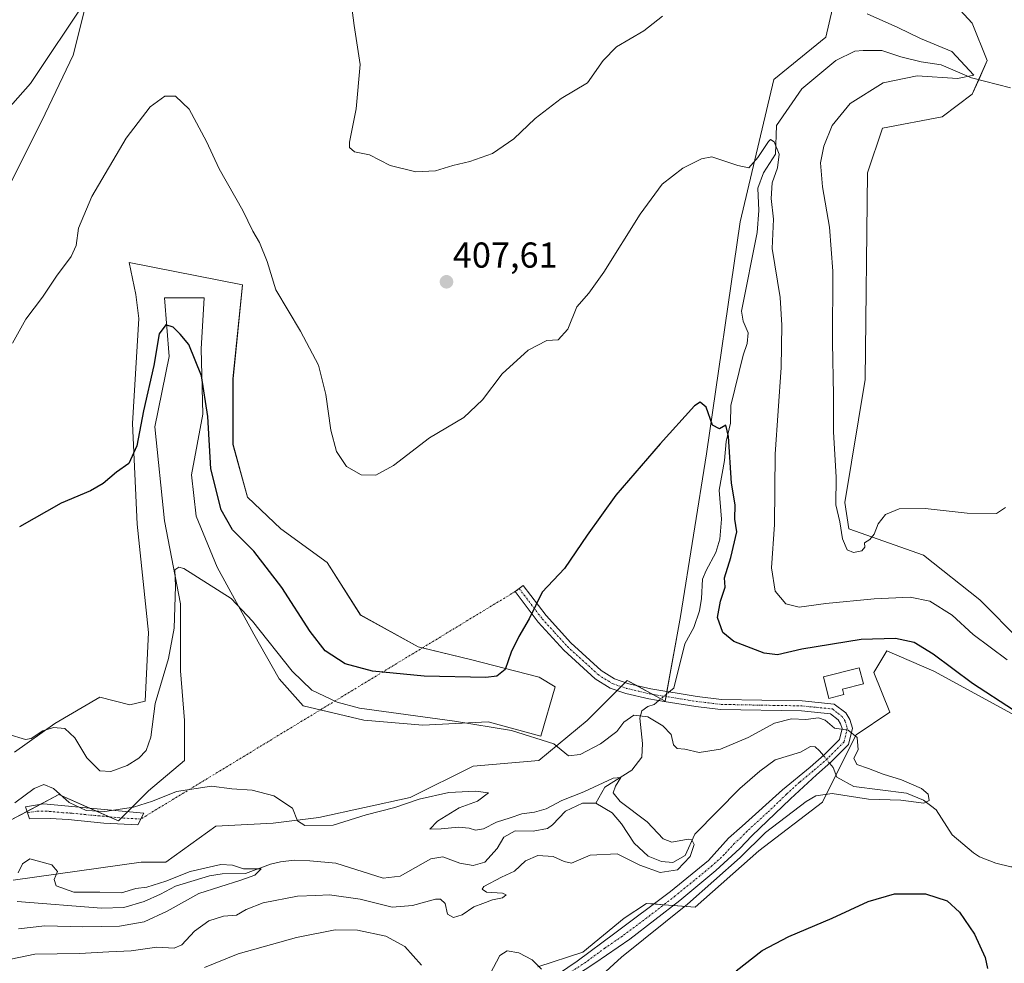
# Model space of a CAD drawing. Units: metres. Extents: x 622329 to 625829, y 4657783 to 4660157.
# Drawn here: x 625359 to 625633, y 4658919 to 4659182 of the extents above; entities that cross this region are included whole.
import ezdxf
from ezdxf.enums import TextEntityAlignment as Align

# ---------------------------------------------------------------- set-up
doc = ezdxf.new("R2010")
doc.units = ezdxf.units.M
doc.header["$MEASUREMENT"] = 0
doc.linetypes.add('TRAZO_Y_PUNTO', pattern=[1, 0.5, -0.25, 0, -0.25])
for name, color, linetype, lineweight in [('Camino', 19, 'Continuous', 0), ('Camino Cxs', 19, 'Continuous', 0), ('Camino eje', 39, 'TRAZO_Y_PUNTO', 13), ('Camino eje virtual', 6, 'TRAZO_Y_PUNTO', 0), ('Carátula', 7, 'Continuous', 5), ('Corriente natural lineal', 142, 'Continuous', 13), ('Corriente natural lineal oculto', 19, 'TRAZO_Y_PUNTO', 13), ('Cultivos herbáceos CxS', 92, 'Continuous', 0), ('Curva de nivel maestra', 36, 'Continuous', 30), ('Curva de nivel normal', 36, 'Continuous', 0), ('Edificación', 1, 'Continuous', 13), ('Edificación Cxs', 1, 'Continuous', 13), ('Punto de cota en terreno', 7, 'Continuous', 0), ('Rótulo de punto de cota en terreno', 19, 'Continuous', 0), ('Suelo desnudo', 252, 'Continuous', 0), ('Suelo desnudo CxS', 43, 'Continuous', 0)]:
    doc.layers.add(name, color=color, linetype=linetype, lineweight=lineweight)
doc.styles.add('Arial', font='txt', dxfattribs={"height": 0.2})

# ---------------------------------------------------------------- blocks, each defined once
blk = doc.blocks.new('*U178')
at = {"layer": 'Curva de nivel normal', "color": 36, "linetype": 'Continuous', "lineweight": 0}
blk.add_polyline3d([(625358.91, 4658928.72, 385), (625366.26, 4658929.55, 385), (625376.78, 4658929.26, 385), (625387.03, 4658929.45, 385), (625393.88, 4658930.65, 385), (625400.21, 4658933.56, 385), (625409.04, 4658938.49, 385), (625420.75, 4658942.17, 385), (625424.64, 4658943.65, 385), (625426.41, 4658945.37, 385), (625421.5, 4658945.39, 385), (625418.45, 4658946.42, 385), (625415.2, 4658946.59, 385), (625406.68, 4658944.62, 385), (625399.88, 4658941.94, 385), (625394.55, 4658940.28, 385), (625391.55, 4658939.9, 385), (625387.55, 4658938.72, 385), (625381.55, 4658938.86, 385), (625374.32, 4658938.86, 385), (625369.41, 4658940.61, 385), (625368.85, 4658942.36, 385), (625369.76, 4658944.61, 385), (625368.18, 4658946.47, 385), (625362.06, 4658948.16, 385), (625360.04, 4658946.78, 385), (625358.76, 4658944.3, 385)], dxfattribs=at)
blk = doc.blocks.new('*U180')
at = {"layer": 'Curva de nivel normal', "color": 36, "linetype": 'Continuous', "lineweight": 0}
blk.add_polyline3d([(625357.88, 4658963.7, 390), (625363.21, 4658967.68, 390), (625365.93, 4658968.82, 390), (625368.59, 4658967.68, 390), (625373, 4658963.82, 390), (625377.73, 4658961.63, 390), (625382.88, 4658961.34, 390), (625390.88, 4658962.54, 390), (625396.21, 4658964.22, 390), (625402.88, 4658966.9, 390), (625412.54, 4658968.4, 390), (625418.2, 4658967.65, 390), (625423.87, 4658967.25, 390), (625429.9, 4658965.64, 390), (625435.08, 4658962.25, 390), (625436.49, 4658958.74, 390), (625438.54, 4658957.4, 390), (625446.43, 4658957.51, 390), (625455.62, 4658960.39, 390), (625463.53, 4658962.42, 390), (625470.32, 4658964.78, 390), (625478.54, 4658966.64, 390), (625486.04, 4658967.02, 390), (625489.6, 4658966.5, 390), (625486.59, 4658964.23, 390), (625481.48, 4658962.36, 390), (625475.45, 4658958.64, 390), (625473.32, 4658956.42, 390), (625476.45, 4658956.51, 390), (625481.3, 4658956.97, 390), (625484.27, 4658956.7, 390), (625485.96, 4658956.1, 390), (625488.19, 4658956.48, 390), (625491.86, 4658958.38, 390), (625495.66, 4658959.55, 390), (625498.84, 4658960.69, 390), (625502.45, 4658961.09, 390), (625505.69, 4658962.08, 390), (625510.02, 4658964.39, 390), (625516.11, 4658966.8, 390), (625524.27, 4658970.58, 390), (625526.41, 4658970.82, 390), (625524.92, 4658968.41, 390), (625524.3, 4658966.5, 390), (625526.26, 4658964.1, 390), (625533.7, 4658958.43, 390), (625538.15, 4658953.7, 390), (625540.64, 4658952.79, 390), (625545.1, 4658953.58, 390), (625546.12, 4658953.47, 390), (625546.81, 4658952.17, 390), (625545.72, 4658948.78, 390), (625542.16, 4658945.06, 390), (625537.4, 4658944.39, 390), (625531.7, 4658946.38, 390), (625525.4, 4658949.52, 390), (625517.87, 4658949.21, 390), (625512.65, 4658946.9, 390), (625510.68, 4658947.44, 390), (625507.61, 4658948.79, 390), (625503.36, 4658949.11, 390), (625499.89, 4658947.6, 390), (625496.81, 4658944.7, 390), (625493.2, 4658943.05, 390), (625488.33, 4658940.46, 390), (625487.83, 4658939.73, 390), (625489.07, 4658938.86, 390), (625493.46, 4658938.62, 390), (625494.55, 4658938.1, 390), (625493.48, 4658937.31, 390), (625490.75, 4658936.78, 390), (625488, 4658935.73, 390), (625485.54, 4658934.8, 390), (625482.26, 4658932.6, 390), (625479.88, 4658931.82, 390), (625478.19, 4658932.75, 390), (625477.54, 4658935.76, 390), (625476.23, 4658936.93, 390), (625474.86, 4658936.93, 390), (625468.52, 4658935.17, 390), (625462.82, 4658934.75, 390), (625453.9, 4658936.91, 390), (625445.36, 4658938.12, 390), (625441.59, 4658937.99, 390), (625436.51, 4658937.76, 390), (625426.96, 4658935.9, 390), (625422.23, 4658934.08, 390), (625419.56, 4658932.46, 390), (625415.87, 4658932.2, 390), (625411.87, 4658930.93, 390), (625407.87, 4658928.06, 390), (625404.36, 4658924.2, 390), (625402.15, 4658923.29, 390), (625397.36, 4658923.54, 390), (625390.26, 4658922.55, 390), (625383.98, 4658922.28, 390), (625375.85, 4658921.77, 390), (625363.44, 4658921.67, 390), (625354.54, 4658919.79, 390)], dxfattribs=at)
blk = doc.blocks.new('*U181')
at = {"layer": 'Curva de nivel normal', "color": 36, "linetype": 'Continuous', "lineweight": 0}
blk.add_polyline3d([(625633.89, 4659003.47, 405), (625624.36, 4659010.56, 405), (625618.55, 4659015.96, 405), (625612.35, 4659019.82, 405), (625606.84, 4659020.9, 405), (625596.84, 4659020.47, 405), (625583.45, 4659019.16, 405), (625576.04, 4659018.18, 405), (625572.27, 4659019.07, 405), (625569.33, 4659022.57, 405), (625568.33, 4659029.12, 405), (625569.19, 4659041.16, 405), (625569.34, 4659060.69, 405), (625570.98, 4659084.82, 405), (625571.19, 4659096.6, 405), (625570.74, 4659104.3, 405), (625568.55, 4659117.97, 405), (625568.91, 4659126.11, 405), (625568.23, 4659131.85, 405), (625568.47, 4659136.2, 405), (625569.96, 4659140.34, 405), (625570.47, 4659144.18, 405), (625569.04, 4659147.58, 405), (625568.07, 4659148.23, 405), (625567.44, 4659147.67, 405), (625564.54, 4659143.22, 405), (625561.97, 4659140.41, 405), (625558.98, 4659141.03, 405), (625551.74, 4659143.4, 405), (625548.89, 4659142.9, 405), (625543.62, 4659140.28, 405), (625537.95, 4659135.81, 405), (625531.79, 4659127.47, 405), (625521.69, 4659111.39, 405), (625517.5, 4659105.51, 405), (625514.19, 4659101.73, 405), (625511.69, 4659095.51, 405), (625508.96, 4659092.52, 405), (625505.86, 4659092.31, 405), (625500.69, 4659089.63, 405), (625493.45, 4659083.04, 405), (625487.92, 4659075.87, 405), (625482.79, 4659070.95, 405), (625473.24, 4659065.29, 405), (625463.22, 4659057.58, 405), (625458.3, 4659054.92, 405), (625454.23, 4659054.97, 405), (625450.15, 4659057.28, 405), (625447.38, 4659061.47, 405), (625445.79, 4659067.36, 405), (625444.39, 4659077.32, 405), (625442.32, 4659085.5, 405), (625437.32, 4659094.92, 405), (625430.46, 4659106.4, 405), (625428.06, 4659114.34, 405), (625425.92, 4659119.59, 405), (625424.1, 4659122.72, 405), (625421.28, 4659128.55, 405), (625414.74, 4659140.06, 405), (625411.16, 4659147.67, 405), (625406.34, 4659156.67, 405), (625402.6, 4659160.3, 405), (625399.64, 4659160.34, 405), (625395.55, 4659157.39, 405), (625388.85, 4659148.68, 405), (625379.3, 4659132.37, 405), (625375.57, 4659123.64, 405), (625374.91, 4659118.76, 405), (625373.56, 4659115.74, 405), (625369.51, 4659110.28, 405), (625365.54, 4659104.42, 405), (625360.95, 4659098.24, 405), (625357.23, 4659091.58, 405)], dxfattribs=at)
blk = doc.blocks.new('*U182')
at = {"layer": 'Curva de nivel normal', "color": 36, "linetype": 'Continuous', "lineweight": 0}
for points in [[(625450.4, 4659194.33, 410), (625452.22, 4659180.02, 410), (625453.94, 4659169.17, 410), (625452.84, 4659156.8, 410), (625450.92, 4659147.52, 410), (625450.97, 4659146.01, 410), (625452.34, 4659144.79, 410), (625456.56, 4659143.97, 410), (625462.28, 4659141.05, 410), (625469.37, 4659139.29, 410), (625474.91, 4659139.52, 410), (625479.71, 4659141.01, 410), (625484.38, 4659142.1, 410), (625490.73, 4659144.41, 410), (625496.66, 4659148.46, 410), (625502.62, 4659154.13, 410), (625509.82, 4659159.65, 410), (625517.16, 4659164.06, 410), (625521.52, 4659170.28, 410), (625525.18, 4659174.02, 410), (625532.83, 4659178.47, 410), (625537.98, 4659182.57, 410)], [(625594.91, 4659183.2, 410), (625603.42, 4659179.38, 410), (625609.73, 4659176.35, 410), (625618.48, 4659172.78, 410), (625624.58, 4659166.13, 410), (625620.01, 4659165.22, 410), (625608.84, 4659165.99, 410), (625599.39, 4659163.99, 410), (625590.19, 4659158.24, 410), (625585.17, 4659152.13, 410), (625582.86, 4659146.45, 410), (625581.98, 4659141.8, 410), (625582.49, 4659135.12, 410), (625584.48, 4659123.84, 410), (625585.34, 4659111.64, 410), (625585.29, 4659091.8, 410), (625585.59, 4659077.12, 410), (625585.58, 4659066.94, 410), (625586.26, 4659054.36, 410), (625586.18, 4659046.62, 410), (625587.3, 4659041.92, 410), (625588.05, 4659037.14, 410), (625589.38, 4659034.13, 410), (625591.16, 4659033.41, 410), (625593.46, 4659033.84, 410), (625594.24, 4659034.84, 410), (625594.18, 4659036.05, 410), (625595.66, 4659036.99, 410), (625596.87, 4659038.5, 410), (625597.99, 4659041.37, 410), (625599.99, 4659043.96, 410), (625603.85, 4659045.5, 410), (625611.08, 4659045.62, 410), (625622.74, 4659044.32, 410), (625630.86, 4659044.26, 410), (625633.4, 4659045.88, 410)]]:
    blk.add_polyline3d(points, dxfattribs=at)
blk = doc.blocks.new('*U185')
at = {"layer": 'Curva de nivel normal', "color": 36, "linetype": 'Continuous', "lineweight": 0}
for points in [[(625410.59, 4658917.89, 395), (625419.97, 4658921.76, 395), (625436.2, 4658926.27, 395), (625446.96, 4658928.37, 395), (625453.21, 4658928.35, 395), (625461.02, 4658926.62, 395), (625466.31, 4658923.77, 395), (625471.02, 4658918.6, 395)], [(625490.09, 4658916.18, 395), (625492.78, 4658921.27, 395), (625494.84, 4658922.59, 395), (625498.04, 4658922.02, 395), (625501.74, 4658920.05, 395), (625504.36, 4658917.49, 395)], [(625521.19, 4658915.84, 395), (625526.62, 4658920.84, 395), (625544.98, 4658935.5, 395), (625559.57, 4658948.5, 395), (625566.68, 4658955.44, 395), (625577.98, 4658964.06, 395), (625580.67, 4658965.66, 395), (625585.17, 4658966.32, 395), (625595.28, 4658964.71, 395), (625604.28, 4658964.45, 395), (625610.7, 4658963.67, 395), (625612.21, 4658964.38, 395), (625611.91, 4658966.16, 395), (625610.04, 4658967.7, 395), (625604.45, 4658970.12, 395), (625599.38, 4658971.71, 395), (625595.26, 4658973.3, 395), (625592.01, 4658974.39, 395), (625591.2, 4658976.16, 395), (625592.39, 4658978.49, 395), (625592.19, 4658981.87, 395), (625589.6, 4658983.94, 395), (625585.84, 4658984.54, 395), (625583.2, 4658986.76, 395), (625581.36, 4658987.4, 395), (625577.84, 4658986.93, 395), (625573.84, 4658987.07, 395), (625569.18, 4658985.91, 395), (625561.85, 4658981.94, 395), (625554.18, 4658978.66, 395), (625548.18, 4658977.72, 395), (625544.18, 4658978.66, 395), (625542.04, 4658978.86, 395), (625541.08, 4658979.82, 395), (625540.44, 4658982.75, 395), (625538.14, 4658985.12, 395), (625533.91, 4658987.63, 395), (625530.03, 4658988.11, 395), (625527.29, 4658986.17, 395), (625525.26, 4658983.57, 395), (625520.79, 4658980.18, 395), (625515.07, 4658977.16, 395), (625511.86, 4658976.83, 395), (625507.76, 4658980.1, 395), (625496.02, 4658983.82, 395), (625480.18, 4658986.44, 395), (625453.78, 4658990.07, 395), (625447.54, 4658991.73, 395), (625440.5, 4658995.04, 395), (625435.05, 4659000.34, 395), (625424, 4659014.29, 395), (625418.06, 4659020.57, 395), (625404.9, 4659028.92, 395), (625403.53, 4659029.32, 395), (625402.36, 4659028.56, 395), (625402.54, 4659024, 395), (625402.21, 4659012.34, 395), (625400.58, 4659003.86, 395), (625396.93, 4658991.34, 395), (625395.69, 4658982.02, 395), (625394.42, 4658978.28, 395), (625392.4, 4658976.16, 395), (625389.1, 4658974.16, 395), (625384.6, 4658972.48, 395), (625381.48, 4658972.64, 395), (625377.94, 4658976.21, 395), (625374.56, 4658981.84, 395), (625371.74, 4658984.39, 395), (625368.67, 4658984.7, 395), (625365.71, 4658983.78, 395), (625362.38, 4658981.67, 395), (625360.87, 4658981.32, 395), (625355.89, 4658982.83, 395)]]:
    blk.add_polyline3d(points, dxfattribs=at)
blk = doc.blocks.new('*U206')
at = {"layer": 'Curva de nivel maestra', "color": 36, "linetype": 'Continuous', "lineweight": 30}
for points in [[(625635.62, 4658989.48, 400), (625624.21, 4658996.89, 400), (625613.29, 4659005.06, 400), (625607.97, 4659008.32, 400), (625602.76, 4659009.42, 400), (625593.23, 4659009.21, 400), (625576.8, 4659006.52, 400), (625569.98, 4659004.9, 400), (625566.29, 4659005.33, 400), (625557.85, 4659008.6, 400), (625554.79, 4659011.12, 400), (625553.32, 4659015.26, 400), (625554.14, 4659019.82, 400), (625555.42, 4659023.73, 400), (625555.28, 4659026.32, 400), (625556.97, 4659031.99, 400), (625558.66, 4659039.15, 400), (625558.12, 4659042.6, 400), (625558.17, 4659046.61, 400), (625557.24, 4659052.68, 400), (625556.4, 4659065.67, 400), (625555.6, 4659068.83, 400), (625553.85, 4659067.75, 400), (625551.92, 4659068.81, 400), (625550.19, 4659073.76, 400), (625548.52, 4659075.16, 400), (625546.9, 4659074.16, 400), (625537.39, 4659063.6, 400), (625525.05, 4659049.34, 400), (625517.03, 4659038.2, 400), (625510.78, 4659028.96, 400), (625504.58, 4659022.36, 400), (625500.96, 4659014.94, 400), (625498.05, 4659010.01, 400), (625495.96, 4659005.6, 400), (625494.27, 4659000.78, 400), (625491.9, 4658998.98, 400), (625488.88, 4658998.61, 400), (625471.73, 4658999, 400), (625457.38, 4659000.34, 400), (625449.72, 4659002.38, 400), (625444.23, 4659006, 400), (625439.98, 4659011.35, 400), (625432.12, 4659023.6, 400), (625424.37, 4659033.7, 400), (625418.41, 4659039.69, 400), (625415.28, 4659045.23, 400), (625412.4, 4659056.68, 400), (625411.55, 4659071.16, 400), (625409.78, 4659082.5, 400), (625406.27, 4659091.28, 400), (625403.88, 4659094.15, 400), (625401.88, 4659096.08, 400), (625399.88, 4659096.75, 400), (625398.06, 4659094.22, 400), (625396.5, 4659085.37, 400), (625393.69, 4659072.82, 400), (625391.85, 4659063.07, 400), (625389.62, 4659058.16, 400), (625386.14, 4659055.74, 400), (625382.47, 4659052.58, 400), (625378.9, 4659050.52, 400), (625370.74, 4659047.14, 400), (625359.2, 4659040.55, 400)], [(625558.45, 4658916.96, 400), (625565.75, 4658922.66, 400), (625573.18, 4658926.56, 400), (625585.18, 4658931.68, 400), (625595.17, 4658936.31, 400), (625602.51, 4658938.38, 400), (625611.17, 4658938.44, 400), (625617.22, 4658936.43, 400), (625620.64, 4658933.36, 400), (625624.78, 4658927.21, 400), (625627.76, 4658920.7, 400), (625628.37, 4658917.64, 400)]]:
    blk.add_polyline3d(points, dxfattribs=at)
blk = doc.blocks.new('5PATER')
at = {"layer": 'Carátula', "linetype": 'Continuous', "lineweight": 5}
h = blk.add_hatch(color=250, dxfattribs=at)
edge = h.paths.add_edge_path()
edge.add_ellipse((0, 0.01), major_axis=(-1.33, -1.34), ratio=0.999422, start_angle=0, end_angle=360)

msp = doc.modelspace()

# ---------------------------------------------------------------- linework, layer by layer
at = {"layer": 'Camino', "color": 19, "linetype": 'Continuous', "lineweight": 0}
for points in [[(625499.27, 4658909.44, 394.94), (625514.24, 4658919.7, 394.04), (625524.74, 4658927.48, 393.84), (625540.27, 4658939.07, 393.57), (625550.81, 4658947.67, 393.56), (625556.4, 4658953.89, 394.24), (625560.15, 4658957.2, 393.95), (625571.39, 4658967.37, 393.34), (625579.04, 4658973.69, 393.26), (625582.94, 4658977.07, 393.38), (625587.22, 4658981.38, 394.64), (625587.94, 4658984.44, 394.93), (625587.54, 4658985.75, 395.01), (625586.87, 4658986.82, 395.05), (625584.7, 4658988.48, 395.11), (625576.65, 4658989.29, 395.14), (625554.18, 4658989.7, 396.25), (625547.27, 4658990.53, 396.02), (625538.47, 4658991.96, 395.9), (625534.23, 4658992.66, 395.84), (625527.84, 4658994.15, 395.84), (625526.93, 4658994.46, 395.83), (625523.44, 4658995.61, 396.12), (625519.24, 4658998.27, 396.68), (625510.55, 4659006.23, 398.13), (625503.46, 4659014.01, 399.5), (625497.01, 4659022.5, 401.02), (625499.26, 4659024.2, 400.76), (625505.63, 4659015.81, 399.26), (625512.54, 4659008.22, 397.97), (625520.96, 4659000.52, 396.63), (625524.66, 4658998.18, 396.14), (625528.6, 4658996.86, 395.98), (625534.78, 4658995.42, 396.04), (625547.66, 4658993.31, 396.22), (625554.37, 4658992.51, 396.51), (625576.82, 4658992.11, 395.49), (625585.77, 4658991.2, 395.44), (625588.99, 4658988.75, 395.29), (625590.12, 4658986.92, 395.18), (625590.85, 4658984.53, 395), (625589.78, 4658979.97, 394.69), (625584.86, 4658975.01, 393.98), (625580.85, 4658971.54, 394.03), (625573.56, 4658964.85, 394.33), (625562.88, 4658954.54, 394.67), (625559.55, 4658950.99, 394.62), (625552.88, 4658944.87, 394.4), (625542.81, 4658936.58, 394.37), (625528.93, 4658925.82, 394.35), (625519.17, 4658919.11, 394.25), (625500.93, 4658907.17, 394.94)], [(625393.71, 4658960.89, 389.46), (625392.08, 4658957.57, 389.1), (625382.61, 4658958.06, 389.09), (625372.68, 4658959.1, 389.12), (625367.7, 4658959.37, 388.83), (625361.99, 4658959.32, 388.61), (625360.86, 4658962.61, 389), (625365.83, 4658963.47, 389.01), (625374.76, 4658962.61, 390.01), (625393.71, 4658960.89, 389.46)]]:
    msp.add_polyline3d(points, dxfattribs=at)
at = {"layer": 'Camino Cxs', "color": 19, "linetype": 'Continuous', "lineweight": 0}
msp.add_polyline3d([(625499.27, 4658909.44, 394.94), (625514.24, 4658919.7, 394.04), (625524.74, 4658927.48, 393.84), (625540.27, 4658939.07, 393.57), (625550.81, 4658947.67, 393.56), (625556.4, 4658953.89, 394.24), (625560.15, 4658957.2, 393.95), (625571.39, 4658967.37, 393.34), (625579.04, 4658973.69, 393.26), (625582.94, 4658977.07, 393.38), (625587.22, 4658981.38, 394.64), (625587.94, 4658984.44, 394.93), (625587.54, 4658985.75, 395.01), (625586.87, 4658986.82, 395.05), (625584.7, 4658988.48, 395.11), (625576.65, 4658989.29, 395.14), (625554.18, 4658989.7, 396.25), (625547.27, 4658990.53, 396.02), (625538.47, 4658991.96, 395.9), (625534.23, 4658992.66, 395.84), (625527.84, 4658994.15, 395.84), (625526.93, 4658994.46, 395.83), (625523.44, 4658995.61, 396.12), (625519.24, 4658998.27, 396.68), (625510.55, 4659006.23, 398.13), (625503.46, 4659014.01, 399.5), (625497.01, 4659022.5, 401.02), (625499.26, 4659024.2, 400.76), (625505.63, 4659015.81, 399.26), (625512.54, 4659008.22, 397.97), (625520.96, 4659000.52, 396.63), (625524.66, 4658998.18, 396.14), (625528.6, 4658996.86, 395.98), (625534.78, 4658995.42, 396.04), (625547.66, 4658993.31, 396.22), (625554.37, 4658992.51, 396.51), (625576.82, 4658992.11, 395.49), (625585.77, 4658991.2, 395.44), (625588.99, 4658988.75, 395.29), (625590.12, 4658986.92, 395.18), (625590.85, 4658984.53, 395), (625589.78, 4658979.97, 394.69), (625584.86, 4658975.01, 393.98), (625580.85, 4658971.54, 394.03), (625573.56, 4658964.85, 394.33), (625562.88, 4658954.54, 394.67), (625559.55, 4658950.99, 394.62), (625552.88, 4658944.87, 394.4), (625542.81, 4658936.58, 394.37), (625528.93, 4658925.82, 394.35), (625519.17, 4658919.11, 394.25), (625500.93, 4658907.17, 394.94)], dxfattribs=at)
msp.add_polyline3d([(625393.71, 4658960.89, 389.46), (625392.08, 4658957.57, 389.1), (625382.61, 4658958.06, 389.09), (625372.68, 4658959.1, 389.12), (625367.7, 4658959.37, 388.83), (625361.99, 4658959.32, 388.61), (625360.86, 4658962.61, 389), (625365.83, 4658963.47, 389.01), (625374.76, 4658962.61, 390.01), (625393.71, 4658960.89, 389.46)], close=True, dxfattribs=at)
at = {"layer": 'Camino eje', "color": 39, "linetype": 'TRAZO_Y_PUNTO', "lineweight": 13}
for points in [[(625498.14, 4659023.35, 400.89), (625504.55, 4659014.91, 399.38), (625508, 4659011.12, 398.72), (625511.55, 4659007.23, 398.03), (625515.76, 4659003.38, 397.36), (625520.1, 4658999.4, 396.64), (625524.05, 4658996.9, 396.13), (625525.8, 4658996.32, 395.97), (625527.99, 4658995.58, 395.91), (625531.42, 4658994.76, 395.95), (625534.51, 4658994.04, 395.98), (625536.63, 4658993.69, 396.01), (625539.68, 4658993.19, 396), (625544.08, 4658992.48, 396.03), (625547.47, 4658991.92, 396.12), (625550.82, 4658991.52, 396.41), (625554.28, 4658991.11, 396.38), (625565.51, 4658990.9, 395.79), (625576.74, 4658990.7, 395.32), (625580.76, 4658990.3, 395.26), (625585.24, 4658989.84, 395.27), (625586.85, 4658988.62, 395.18), (625587.93, 4658987.79, 395.16), (625588.5, 4658986.87, 395.12), (625588.83, 4658986.34, 395.09), (625589.4, 4658984.49, 394.96), (625588.5, 4658980.68, 394.65), (625583.9, 4658976.04, 393.74), (625579.95, 4658972.62, 393.69), (625576.12, 4658969.46, 393.82), (625572.48, 4658966.11, 393.88), (625567.14, 4658960.96, 394.19), (625561.52, 4658955.87, 394.4), (625559.85, 4658954.1, 394.41), (625557.98, 4658952.44, 394.48), (625555.18, 4658949.33, 394.18), (625551.85, 4658946.27, 394.13), (625546.81, 4658942.13, 394.18), (625541.54, 4658937.83, 394.1), (625534.6, 4658932.45, 394.05), (625526.84, 4658926.65, 394.03), (625521.96, 4658923.3, 393.96), (625516.71, 4658919.41, 394.09), (625507.59, 4658913.44, 394.48)], [(625392.9, 4658959.23, 389.27), (625388.16, 4658959.48, 389.46), (625378.69, 4658960.34, 389.81), (625373.72, 4658960.86, 389.48), (625371.23, 4658960.99, 389.17), (625366.77, 4658961.42, 388.9), (625363.91, 4658961.4, 388.83), (625361.43, 4658960.97, 388.75)]]:
    msp.add_polyline3d(points, dxfattribs=at)
at = {"layer": 'Camino eje virtual', "color": 6, "linetype": 'TRAZO_Y_PUNTO', "lineweight": 0}
msp.add_polyline3d([(625498.14, 4659023.35, 400.89), (625497.01, 4659022.5, 401.02), (625392.9, 4658959.23, 389.27)], dxfattribs=at)
at = {"layer": 'Corriente natural lineal', "color": 142, "linetype": 'Continuous', "lineweight": 13}
for points in [[(625634.77, 4659162.61, 411.86), (625623.96, 4659165.41, 410.19), (625615.48, 4659169.01, 408.9), (625609.94, 4659169.85, 408.73), (625604.31, 4659171.28, 408.58), (625599.03, 4659172.98, 408.12), (625593.77, 4659173.06, 407.86), (625591.48, 4659172.81, 407.8), (625586.25, 4659170.28, 407.57), (625576.8, 4659162.37, 406.74), (625569.72, 4659152.18, 405.68), (625569.45, 4659144.2, 404.92), (625566.13, 4659138.99, 404.26), (625564.51, 4659134.71, 404.36), (625564.84, 4659128.51, 404.06), (625564.35, 4659122.35, 403.9), (625559.98, 4659100.54, 402), (625560.44, 4659097.72, 401.62), (625561.83, 4659094.49, 401.33), (625561.56, 4659091.54, 401.17), (625560.47, 4659088.25, 401.22), (625556.99, 4659074.29, 400.44), (625556.91, 4659069.39, 400.21), (625555.68, 4659064.29, 399.91), (625555.26, 4659058.99, 399.58), (625553.75, 4659050.67, 399.27), (625554.4, 4659042.61, 398.71), (625553.91, 4659037.1, 398.33), (625552.88, 4659033.35, 398.13), (625550.11, 4659028.39, 397.7), (625549.1, 4659025.97, 397.69), (625548.88, 4659020.6, 397.84), (625548.26, 4659017.11, 397.75), (625546.7, 4659012.55, 396.86), (625544.2, 4659007.92, 396.72), (625541.19, 4658995.67, 396.1), (625539.88, 4658994.58, 396.05)], [(625537.01, 4658992.2, 395.89), (625535.7, 4658991.12, 395.73), (625533.9, 4658990.57, 395.51), (625532.28, 4658989.3, 395.14), (625531.74, 4658987.29, 394.63), (625532.45, 4658980.23, 392.53), (625532.3, 4658976.47, 391.69), (625529.47, 4658972.79, 391.03), (625521.93, 4658968.12, 389.49), (625519.43, 4658963.6, 388.7)], [(625582.74, 4658976.89, 393.36), (625581.67, 4658978.21, 392.78), (625580.47, 4658979.29, 392.71), (625579.16, 4658979.43, 392.66), (625576.36, 4658977.86, 392.28), (625569.37, 4658975.67, 391.99), (625565.06, 4658972.53, 391.65), (625559.51, 4658967.75, 391.3), (625546.97, 4658955.03, 390.29), (625544.3, 4658949.07, 389.76), (625540.9, 4658947.17, 389.59), (625537.71, 4658947.38, 389.54), (625533.99, 4658948.9, 389.24), (625530.1, 4658952.48, 389.23), (625526.56, 4658957.89, 389.03), (625524.02, 4658960.93, 389.06), (625519.43, 4658963.6, 388.7)], [(625638.55, 4658945.91, 396.87), (625634.86, 4658945.95, 396.81), (625630.7, 4658946.91, 396.66), (625626.21, 4658948.7, 396.34), (625624.53, 4658949.78, 396.46), (625618.57, 4658954.84, 396.07), (625614.13, 4658961.77, 395.58), (625610.55, 4658964.47, 394.96), (625605.89, 4658966.4, 394.88), (625591.19, 4658968.3, 394.53), (625586.46, 4658970.87, 394.3), (625585.43, 4658973.56, 394.1), (625584.51, 4658974.7, 393.97)], [(625519.43, 4658963.6, 388.7), (625515.71, 4658963.64, 388.47), (625511.07, 4658961.44, 388.5), (625507.39, 4658957.63, 388.35), (625506.01, 4658956.56, 388.26), (625502.01, 4658955.87, 388.03), (625497.01, 4658955.92, 388.01), (625493.92, 4658954.15, 387.83), (625492.06, 4658951.07, 387.54), (625488.59, 4658947.25, 387.42), (625485.36, 4658946.26, 387.1), (625481.67, 4658946.94, 386.38), (625476.94, 4658948.7, 385.92), (625473.55, 4658948.18, 385.9), (625465.03, 4658943.31, 385.85), (625460.33, 4658942.79, 385.97), (625447.12, 4658946.93, 385.69), (625439.9, 4658947.63, 385.44), (625435.6, 4658947.74, 385.31), (625431.77, 4658947.36, 385.32), (625429.02, 4658946.69, 385.34), (625421.99, 4658944.1, 384.94), (625415.58, 4658943.96, 384.29), (625411.98, 4658943.46, 383.97), (625402.6, 4658940.58, 384.6), (625398.43, 4658938.28, 383.29), (625393.83, 4658936.31, 383.48), (625388.21, 4658934.62, 383.2), (625382, 4658934.41, 382.95), (625358.57, 4658936.27, 382.65)]]:
    msp.add_polyline3d(points, dxfattribs=at)
at = {"layer": 'Corriente natural lineal oculto', "color": 19, "linetype": 'TRAZO_Y_PUNTO', "lineweight": 13}
for points in [[(625539.88, 4658994.58, 396.05), (625537.01, 4658992.2, 395.89)], [(625584.51, 4658974.7, 393.97), (625582.74, 4658976.89, 393.36)]]:
    msp.add_polyline3d(points, dxfattribs=at)
at = {"layer": 'Cultivos herbáceos CxS', "color": 92, "linetype": 'Continuous', "lineweight": 0}
for points in [[(625590.84, 4659208.76, 412.03), (625583.39, 4659176.77, 408.14), (625568.97, 4659165, 407.19), (625559.59, 4659125.4, 403.87), (625550.22, 4659060.8, 399.43), (625542.98, 4659015.59, 396.94), (625538.77, 4658992.03, 395.92), (625528.21, 4658997.79, 396.01), (625517.08, 4658986.67, 396.25), (625503.58, 4658975.55, 394.5), (625485.31, 4658973.96, 393.2), (625467.83, 4658965.22, 390.15), (625442.42, 4658959.66, 390.17), (625429.71, 4658958.08, 389.57), (625413.82, 4658957.28, 388.9), (625399.84, 4658947.23, 388.38), (625392.97, 4658947.23, 388.01), (625357.42, 4658942.19, 384.5)], [(625590.84, 4659208.76, 412.03), (625583.39, 4659176.77, 408.14), (625568.97, 4659165, 407.19), (625559.59, 4659125.4, 403.87), (625550.22, 4659060.8, 399.43), (625542.98, 4659015.59, 396.94), (625539.24, 4658994.69, 396.06), (625539.11, 4658993.94, 396.03), (625538.99, 4658993.3, 396), (625538.77, 4658992.03, 395.92), (625537.58, 4658992.68, 395.94), (625535.34, 4658993.9, 395.99), (625530.89, 4658996.33, 396), (625528.2, 4658997.79, 396.01), (625527.61, 4658997.19, 395.97), (625526.5, 4658996.08, 395.9), (625525.38, 4658994.97, 395.94), (625517.08, 4658986.67, 396.25), (625503.58, 4658975.55, 394.5), (625485.31, 4658973.96, 393.2), (625467.83, 4658965.22, 390.15), (625442.42, 4658959.66, 390.17), (625429.71, 4658958.08, 389.57), (625413.82, 4658957.28, 388.9), (625399.84, 4658947.23, 388.38), (625392.97, 4658947.23, 388.01), (625357.42, 4658942.19, 384.5)], [(625637.7, 4659008.71, 407.28), (625626.25, 4659020.17, 408.23), (625610.62, 4659032.67, 409.14), (625589.79, 4659039.96, 410.07), (625588.75, 4659047.26, 410.16), (625594.34, 4659081.48, 411.43), (625595, 4659138.95, 413.2), (625599.17, 4659151.45, 413.06), (625615.83, 4659154.58, 413.17), (625624.16, 4659160.83, 411.18), (625628.33, 4659170.21, 411.29), (625624.16, 4659180.63, 412.27), (625611.67, 4659194.17, 414.28)], [(625637.7, 4659008.71, 407.28), (625626.25, 4659020.17, 408.24), (625610.62, 4659032.67, 409.14), (625589.79, 4659039.96, 410.07), (625588.75, 4659047.26, 410.16), (625594.34, 4659081.48, 411.43), (625595, 4659138.95, 413.2), (625599.17, 4659151.45, 413.06), (625615.83, 4659154.58, 413.17), (625624.16, 4659160.83, 411.18), (625625.97, 4659164.89, 410.31), (625628.33, 4659170.21, 411.29), (625624.16, 4659180.63, 412.27), (625611.66, 4659194.17, 414.28)], [(625355.83, 4659134.42, 407.49), (625365.36, 4659153.48, 407.17), (625374.1, 4659171.75, 407.14), (625378.07, 4659187.64, 407.42), (625362.19, 4659163.81, 408.82), (625349.48, 4659149.51, 410.16)], [(625355.83, 4659134.42, 407.49), (625365.36, 4659153.49, 407.17), (625374.1, 4659171.76, 407.14), (625378.07, 4659187.64, 407.42), (625362.19, 4659163.81, 408.82), (625349.48, 4659149.51, 410.16)], [(625356.63, 4658958.87, 388.58), (625370.13, 4658966.02, 390.17), (625386.72, 4658958.69, 389.29), (625395.05, 4658967.03, 391.2), (625405.08, 4658975.55, 391.05), (625405.08, 4658986.67, 391.89), (625403.92, 4659000.46, 393.3), (625403.92, 4659019.09, 394.61), (625399.48, 4659042.16, 396.15), (625396.82, 4659068.33, 397.97), (625400.81, 4659087.85, 399.33), (625399.48, 4659104.26, 400.92), (625410.57, 4659104.26, 401.97), (625409.68, 4659090.07, 400.69), (625410.13, 4659071.88, 399.34), (625407.02, 4659055.02, 397.34), (625408.35, 4659043.49, 396.84), (625414.12, 4659029.29, 395.94), (625424.32, 4659010.66, 394.08), (625431.42, 4658998.24, 392.88), (625438.07, 4658990.7, 392.58), (625454.93, 4658986.71, 393.5), (625471.34, 4658985.38, 394.25), (625489.53, 4658986.26, 395.45), (625504.17, 4658982.27, 395.28), (625508.16, 4658996.02, 397.88), (625503.73, 4658998.68, 398.68), (625484.65, 4659003.56, 401.09), (625470.01, 4659007.11, 402.11), (625454.04, 4659015.98, 403.68), (625444.73, 4659030.62, 404.11), (625431.86, 4659039.94, 402.67), (625422.55, 4659048.81, 401.98), (625418.56, 4659063.45, 401.96), (625418.56, 4659081.64, 402.51), (625421.22, 4659107.81, 404.18), (625389.72, 4659114.02, 403.09), (625391.5, 4659105.15, 402.52), (625392.38, 4659098.5, 402), (625390.61, 4659069.22, 400.7), (625391.94, 4659041.27, 398.78), (625395.04, 4659011.11, 397.27), (625394.16, 4658992.03, 395.41), (625394.17, 4658991.98, 395.41), (625389.84, 4658990.99, 395.95), (625381.51, 4658993.08, 395.76), (625369.01, 4658985.78, 394.87), (625357.78, 4658977.83, 394.34)], [(625356.63, 4658958.87, 388.58), (625361.3, 4658961.34, 388.8), (625365.07, 4658963.34, 388.99), (625370.13, 4658966.02, 390.17), (625378.64, 4658962.26, 390.48), (625384.11, 4658959.84, 389.68), (625386.72, 4658958.69, 389.29), (625387.56, 4658959.53, 389.5), (625389.31, 4658961.29, 389.8), (625395.05, 4658967.03, 391.2), (625405.08, 4658975.55, 391.05), (625405.08, 4658986.67, 391.89), (625403.92, 4659000.46, 393.3), (625403.92, 4659019.09, 394.61), (625399.48, 4659042.16, 396.15), (625396.82, 4659068.33, 397.97), (625400.81, 4659087.85, 399.33), (625399.48, 4659104.26, 400.92), (625410.57, 4659104.26, 401.97), (625409.68, 4659090.07, 400.69), (625410.13, 4659071.88, 399.34), (625407.02, 4659055.02, 397.34), (625408.35, 4659043.49, 396.84), (625414.12, 4659029.29, 395.94), (625424.32, 4659010.66, 394.08), (625431.42, 4658998.24, 392.88), (625438.07, 4658990.7, 392.58), (625442.83, 4658989.57, 393.01), (625454.93, 4658986.71, 393.5), (625471.34, 4658985.38, 394.25), (625489.53, 4658986.26, 395.45), (625504.17, 4658982.27, 395.28), (625508.16, 4658996.02, 397.88), (625503.73, 4658998.68, 398.68), (625484.65, 4659003.56, 401.09), (625471.21, 4659006.82, 402), (625470.01, 4659007.11, 402.11), (625454.04, 4659015.99, 403.68), (625444.73, 4659030.62, 404.11), (625431.86, 4659039.94, 402.67), (625422.55, 4659048.81, 401.98), (625418.55, 4659063.45, 401.96), (625418.55, 4659081.64, 402.51), (625421.22, 4659107.81, 404.18), (625389.72, 4659114.02, 403.09), (625391.5, 4659105.15, 402.52), (625392.38, 4659098.5, 402), (625390.61, 4659069.22, 400.7), (625391.94, 4659041.27, 398.78), (625395.04, 4659011.11, 397.27), (625394.16, 4658992.03, 395.41), (625394.17, 4658991.98, 395.41), (625389.84, 4658990.99, 395.95), (625381.51, 4658993.08, 395.76), (625369.01, 4658985.78, 394.87), (625357.78, 4658977.84, 394.34)], [(625503.36, 4658918.06, 394.86), (625515.85, 4658922.22, 393.86), (625527.31, 4658931.6, 393.76), (625533.56, 4658935.77, 393.81), (625547.1, 4658934.73, 395.55), (625564.8, 4658950.36, 395.47), (625582.5, 4658963.9, 395.72), (625591.88, 4658982.66, 394.94), (625601.25, 4658988.91, 395.99), (625596.82, 4659000.01, 397.16), (625600.37, 4659006.03, 398.47), (625613.47, 4659000.36, 398.57), (625652.44, 4658979.11, 400.35)], [(625503.36, 4658918.06, 394.86), (625515.85, 4658922.22, 393.86), (625527.31, 4658931.6, 393.76), (625533.56, 4658935.77, 393.81), (625535.63, 4658935.61, 393.9), (625538.41, 4658935.4, 394.09), (625541.02, 4658935.2, 394.29), (625547.1, 4658934.73, 395.55), (625564.8, 4658950.36, 395.47), (625582.5, 4658963.9, 395.72), (625586.25, 4658971.41, 394.26), (625591.88, 4658982.66, 394.94), (625601.25, 4658988.91, 395.99), (625596.82, 4659000.01, 397.16), (625600.37, 4659006.03, 398.47), (625613.47, 4659000.36, 398.57), (625652.44, 4658979.11, 400.35)]]:
    msp.add_polyline3d(points, dxfattribs=at)
at = {"layer": 'Edificación', "color": 1, "linetype": 'Continuous', "lineweight": 13}
msp.add_polyline3d([(625588.48, 4658993.83, 397.75), (625584.23, 4658992.74, 398.41), (625582.75, 4658998.76, 398.08), (625592.73, 4659001.3, 398.02), (625593.87, 4658996.85, 396.89), (625588.1, 4658995.38, 398.28), (625588.48, 4658993.83, 397.75)], dxfattribs=at)
at = {"layer": 'Edificación Cxs', "color": 1, "linetype": 'Continuous', "lineweight": 13}
msp.add_polyline3d([(625588.48, 4658993.83, 397.75), (625584.23, 4658992.74, 398.41), (625582.75, 4658998.76, 398.08), (625592.73, 4659001.3, 398.02), (625593.87, 4658996.85, 396.89), (625588.1, 4658995.38, 398.28), (625588.48, 4658993.83, 397.75)], close=True, dxfattribs=at)
at = {"layer": 'Suelo desnudo', "color": 252, "linetype": 'Continuous', "lineweight": 0}
for points in [[(625590.84, 4659208.76, 412.03), (625583.39, 4659176.77, 408.14), (625568.97, 4659165, 407.19), (625559.59, 4659125.4, 403.87), (625550.22, 4659060.8, 399.43), (625542.98, 4659015.59, 396.94), (625539.24, 4658994.69, 396.06), (625539.11, 4658993.94, 396.03), (625538.99, 4658993.3, 396), (625538.77, 4658992.03, 395.92), (625537.58, 4658992.68, 395.94), (625535.34, 4658993.9, 395.99), (625530.89, 4658996.33, 396), (625528.2, 4658997.79, 396.01), (625527.61, 4658997.19, 395.97), (625526.5, 4658996.08, 395.9), (625525.38, 4658994.97, 395.94), (625517.08, 4658986.67, 396.25), (625503.58, 4658975.55, 394.5), (625485.31, 4658973.96, 393.2), (625467.83, 4658965.22, 390.15), (625442.42, 4658959.66, 390.17), (625429.71, 4658958.08, 389.57), (625413.82, 4658957.28, 388.9), (625399.84, 4658947.23, 388.38), (625392.97, 4658947.23, 388.01), (625357.42, 4658942.19, 384.5)], [(625637.7, 4659008.71, 407.28), (625626.25, 4659020.17, 408.24), (625610.62, 4659032.67, 409.14), (625589.79, 4659039.96, 410.07), (625588.75, 4659047.26, 410.16), (625594.34, 4659081.48, 411.43), (625595, 4659138.95, 413.2), (625599.17, 4659151.45, 413.06), (625615.83, 4659154.58, 413.17), (625624.16, 4659160.83, 411.18), (625625.97, 4659164.89, 410.31), (625628.33, 4659170.21, 411.29), (625624.16, 4659180.63, 412.27), (625611.66, 4659194.17, 414.28)], [(625355.83, 4659134.42, 407.49), (625365.36, 4659153.49, 407.17), (625374.1, 4659171.76, 407.14), (625378.07, 4659187.64, 407.42), (625362.19, 4659163.81, 408.82), (625349.48, 4659149.51, 410.16)], [(625356.63, 4658958.87, 388.58), (625361.3, 4658961.34, 388.8), (625365.07, 4658963.34, 388.99), (625370.13, 4658966.02, 390.17), (625378.64, 4658962.26, 390.48), (625384.11, 4658959.84, 389.68), (625386.72, 4658958.69, 389.29), (625387.56, 4658959.53, 389.5), (625389.31, 4658961.29, 389.8), (625395.05, 4658967.03, 391.2), (625405.08, 4658975.55, 391.05), (625405.08, 4658986.67, 391.89), (625403.92, 4659000.46, 393.3), (625403.92, 4659019.09, 394.61), (625399.48, 4659042.16, 396.15), (625396.82, 4659068.33, 397.97), (625400.81, 4659087.85, 399.33), (625399.48, 4659104.26, 400.92), (625410.57, 4659104.26, 401.97), (625409.68, 4659090.07, 400.69), (625410.13, 4659071.88, 399.34), (625407.02, 4659055.02, 397.34), (625408.35, 4659043.49, 396.84), (625414.12, 4659029.29, 395.94), (625424.32, 4659010.66, 394.08), (625431.42, 4658998.24, 392.88), (625438.07, 4658990.7, 392.58), (625442.83, 4658989.57, 393.01), (625454.93, 4658986.71, 393.5), (625471.34, 4658985.38, 394.25), (625489.53, 4658986.26, 395.45), (625504.17, 4658982.27, 395.28), (625508.16, 4658996.02, 397.88), (625503.73, 4658998.68, 398.68), (625484.65, 4659003.56, 401.09), (625471.21, 4659006.82, 402), (625470.01, 4659007.11, 402.11), (625454.04, 4659015.99, 403.68), (625444.73, 4659030.62, 404.11), (625431.86, 4659039.94, 402.67), (625422.55, 4659048.81, 401.98), (625418.55, 4659063.45, 401.96), (625418.55, 4659081.64, 402.51), (625421.22, 4659107.81, 404.18), (625389.72, 4659114.02, 403.09), (625391.5, 4659105.15, 402.52), (625392.38, 4659098.5, 402), (625390.61, 4659069.22, 400.7), (625391.94, 4659041.27, 398.78), (625395.04, 4659011.11, 397.27), (625394.16, 4658992.03, 395.41), (625394.17, 4658991.98, 395.41), (625389.84, 4658990.99, 395.95), (625381.51, 4658993.08, 395.76), (625369.01, 4658985.78, 394.87), (625357.78, 4658977.84, 394.34)], [(625503.36, 4658918.06, 394.86), (625515.85, 4658922.22, 393.86), (625527.31, 4658931.6, 393.76), (625533.56, 4658935.77, 393.81), (625535.63, 4658935.61, 393.9), (625538.41, 4658935.4, 394.09), (625541.02, 4658935.2, 394.29), (625547.1, 4658934.73, 395.55), (625564.8, 4658950.36, 395.47), (625582.5, 4658963.9, 395.72), (625586.25, 4658971.41, 394.26), (625591.88, 4658982.66, 394.94), (625601.25, 4658988.91, 395.99), (625596.82, 4659000.01, 397.16), (625600.37, 4659006.03, 398.47), (625613.47, 4659000.36, 398.57), (625652.44, 4658979.11, 400.35)]]:
    msp.add_polyline3d(points, dxfattribs=at)
at = {"layer": 'Suelo desnudo CxS', "color": 43, "linetype": 'Continuous', "lineweight": 0}
for points in [[(625357.42, 4658942.19, 384.5), (625392.97, 4658947.23, 388.01), (625399.84, 4658947.23, 388.38), (625413.82, 4658957.28, 388.9), (625429.71, 4658958.08, 389.57), (625442.42, 4658959.66, 390.17), (625467.83, 4658965.22, 390.15), (625485.31, 4658973.96, 393.2), (625503.58, 4658975.55, 394.5), (625517.08, 4658986.67, 396.25), (625528.21, 4658997.79, 396.01), (625538.77, 4658992.03, 395.92), (625542.98, 4659015.59, 396.94), (625550.22, 4659060.8, 399.43), (625559.59, 4659125.4, 403.87), (625568.97, 4659165, 407.19), (625583.39, 4659176.77, 408.14), (625590.84, 4659208.76, 412.03)], [(625611.67, 4659194.17, 414.28), (625624.16, 4659180.63, 412.27), (625628.33, 4659170.21, 411.29), (625624.16, 4659160.83, 411.18), (625615.83, 4659154.58, 413.17), (625599.17, 4659151.45, 413.06), (625595, 4659138.95, 413.2), (625594.34, 4659081.48, 411.43), (625588.75, 4659047.26, 410.16), (625589.79, 4659039.96, 410.07), (625610.62, 4659032.67, 409.14), (625626.25, 4659020.17, 408.23), (625637.7, 4659008.71, 407.28)], [(625349.48, 4659149.51, 410.16), (625362.19, 4659163.81, 408.82), (625378.07, 4659187.64, 407.42), (625374.1, 4659171.75, 407.14), (625365.36, 4659153.48, 407.17), (625355.83, 4659134.42, 407.49)], [(625357.78, 4658977.83, 394.34), (625369.01, 4658985.78, 394.87), (625381.51, 4658993.08, 395.76), (625389.84, 4658990.99, 395.95), (625394.17, 4658991.98, 395.41), (625394.16, 4658992.03, 395.41), (625395.04, 4659011.11, 397.27), (625391.94, 4659041.27, 398.78), (625390.61, 4659069.22, 400.7), (625392.38, 4659098.5, 402), (625391.5, 4659105.15, 402.52), (625389.72, 4659114.02, 403.09), (625421.22, 4659107.81, 404.18), (625418.56, 4659081.64, 402.51), (625418.56, 4659063.45, 401.96), (625422.55, 4659048.81, 401.98), (625431.86, 4659039.94, 402.67), (625444.73, 4659030.62, 404.11), (625454.04, 4659015.98, 403.68), (625470.01, 4659007.11, 402.11), (625484.65, 4659003.56, 401.09), (625503.73, 4658998.68, 398.68), (625508.16, 4658996.02, 397.88), (625504.17, 4658982.27, 395.28), (625489.53, 4658986.26, 395.45), (625471.34, 4658985.38, 394.25), (625454.93, 4658986.71, 393.5), (625438.07, 4658990.7, 392.58), (625431.42, 4658998.24, 392.88), (625424.32, 4659010.66, 394.08), (625414.12, 4659029.29, 395.94), (625408.35, 4659043.49, 396.84), (625407.02, 4659055.02, 397.34), (625410.13, 4659071.88, 399.34), (625409.68, 4659090.07, 400.69), (625410.57, 4659104.26, 401.97), (625399.48, 4659104.26, 400.92), (625400.81, 4659087.85, 399.33), (625396.82, 4659068.33, 397.97), (625399.48, 4659042.16, 396.15), (625403.92, 4659019.09, 394.61), (625403.92, 4659000.46, 393.3), (625405.08, 4658986.67, 391.89), (625405.08, 4658975.55, 391.05), (625395.05, 4658967.03, 391.2), (625386.72, 4658958.69, 389.29), (625370.13, 4658966.02, 390.17), (625356.63, 4658958.87, 388.58)], [(625652.44, 4658979.11, 400.35), (625613.47, 4659000.36, 398.57), (625600.37, 4659006.03, 398.47), (625596.82, 4659000.01, 397.16), (625601.25, 4658988.91, 395.99), (625591.88, 4658982.66, 394.94), (625582.5, 4658963.9, 395.72), (625564.8, 4658950.36, 395.47), (625547.1, 4658934.73, 395.55), (625533.56, 4658935.77, 393.81), (625527.31, 4658931.6, 393.76), (625515.85, 4658922.22, 393.86), (625503.36, 4658918.06, 394.86)]]:
    msp.add_polyline3d(points, dxfattribs=at)

# ---------------------------------------------------------------- block references
at = {"layer": 'Curva de nivel maestra', "color": 36, "linetype": 'Continuous', "lineweight": 30}
msp.add_blockref('*U206', (0, 0), dxfattribs=at)
at = {"layer": 'Curva de nivel normal', "color": 36, "linetype": 'Continuous', "lineweight": 0}
for name in ['*U178', '*U180', '*U185', '*U181', '*U182']:
    msp.add_blockref(name, (0, 0), dxfattribs=at)
at = {"layer": 'Punto de cota en terreno', "linetype": 'Continuous', "lineweight": 0}
msp.add_blockref('5PATER', (625477.93, 4659108.67, 407.61), dxfattribs=at)

# ---------------------------------------------------------------- texts
at = {"layer": 'Rótulo de punto de cota en terreno', "color": 19, "linetype": 'Continuous', "lineweight": 0, "style": 'Arial'}
msp.add_text('407,61', height=7, dxfattribs=at).set_placement((625479.69, 4659110.43), align=Align.BOTTOM_LEFT)

doc.saveas('drawing.dxf')
